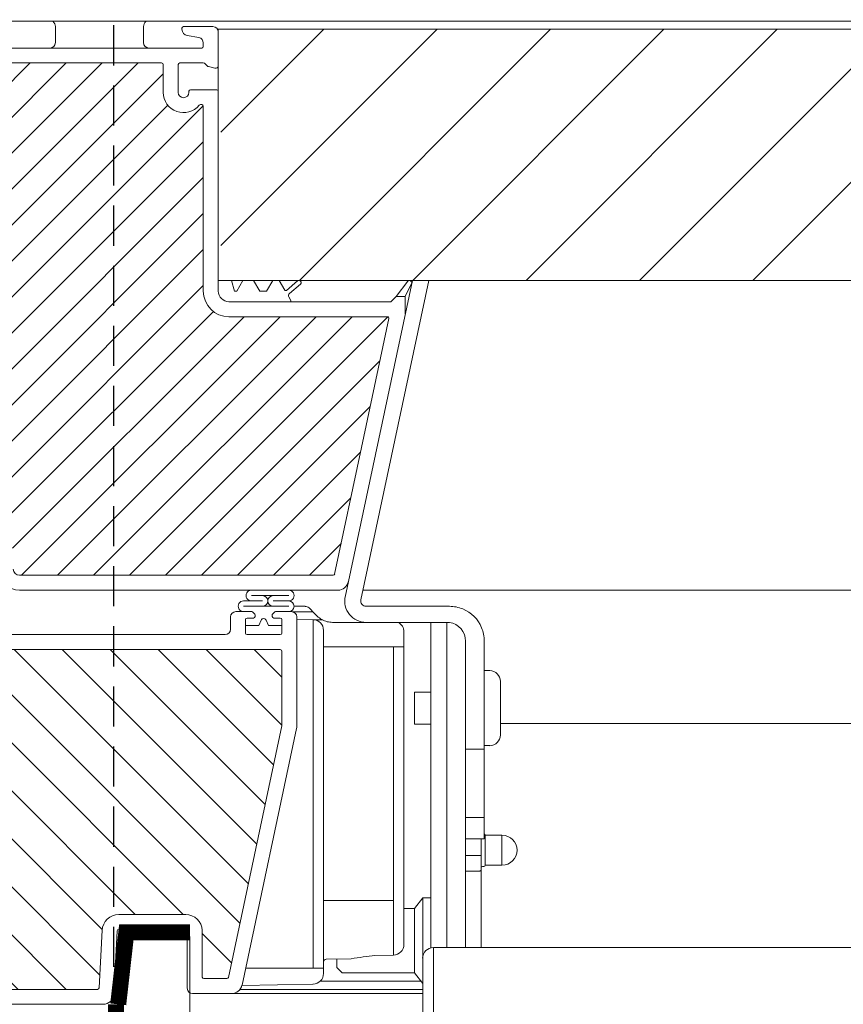
# Model space of a CAD drawing. Units: millimetres. Extents: x 8194 to 11125, y 4080 to 5983.
# Drawn here: x 8542 to 8696, y 4683 to 4868 of the extents above; entities that cross this region are included whole.
import ezdxf

# ---------------------------------------------------------------- set-up
doc = ezdxf.new("R2010")
doc.units = ezdxf.units.MM
doc.header["$LTSCALE"] = 30
doc.linetypes.add('DASHED2', pattern=[0.375, 0.25, -0.125])
doc.linetypes.add('HIDDEN', pattern=[0.375, 0.25, -0.125])
doc.layers.get('Defpoints').update_dxf_attribs({"lineweight": 9})
for name, color, linetype, lineweight in [('CONSTRUCTION', 40, 'Continuous', 20), ('FAKRO TEXT', 80, 'Continuous', 9), ('FAKRO TEXT NL', 80, 'Continuous', 9), ('FAKRO WINDOW', 7, 'Continuous', 20)]:
    doc.layers.add(name, color=color, linetype=linetype, lineweight=lineweight)
doc.styles.add('FAKRO US', font='arial.ttf')
doc.dimstyles.new('FAKRO_2', dxfattribs={"dimscale": 5, "dimtxt": 4, "dimasz": 1.5, "dimexe": 1, "dimexo": 1, "dimgap": 0.5, "dimtad": 1, "dimdec": 0, "dimrnd": 0.1, "dimzin": 1, "dimdsep": 46, "dimtxsty": 'FAKRO US', "dimblk": 'OBLIQUE', "dimcen": 2, "dimclrd": 3, "dimclre": 3, "dimclrt": 3, "dimadec": 0, "dimazin": 0, "dimtfac": 1, "dimtdec": 0, "dimtix": 1, "dimtmove": 2, "dimatfit": 3, "dimldrblk": 'OBLIQUE', "dimfxl": 3, "dimtolj": 1, "dimarcsym": 0})

# ---------------------------------------------------------------- blocks, each defined once
blk = doc.blocks.new('Left')
at = {"layer": 'CONSTRUCTION'}
blk.add_line((275.65, 291.34), (275.63, -159.23), dxfattribs=at)
at = {"layer": 'CONSTRUCTION', "linetype": 'Continuous', "ltscale": 2, "const_width": 3}
blk.add_lwpolyline([(262.22, 278.67), (263.74, 292.12), (275.65, 292.12)], dxfattribs=at)
at = {"layer": 'CONSTRUCTION', "linetype": 'DASHED2', "ltscale": 2, "const_width": 3}
blk.add_lwpolyline([(-41.33, -143.1), (259.9, -143.1, 0.414263), (261.9, -141.09), (261.82, 278.67)], format="xyb", dxfattribs=at)
at = {"layer": 'CONSTRUCTION'}
blk.add_arc((258.27, 276.77), 4.76, 270, 38.8892, dxfattribs=at)
blk = doc.blocks.new('_Oblique')
at = {"color": 0, "linetype": 'ByBlock', "lineweight": -2}
blk.add_line((-0.5, -0.5), (0.5, 0.5), dxfattribs=at)
blk = doc.blocks.new('*D29')
at = {"layer": 'Defpoints', "color": 0, "transparency": 16777216}
for p in [(9341.94, 5002.38), (8441.94, 4685.36), (9341.94, 4685.39)]:
    blk.add_point(p, dxfattribs=at)
at = {"layer": 'FAKRO TEXT', "color": 3, "linetype": 'HIDDEN', "lineweight": -2, "transparency": 16777216}
for p, q in [((8441.94, 4690.36), (8441.94, 5007.38)), ((9341.94, 4690.39), (9341.94, 5007.38))]:
    blk.add_line(p, q, dxfattribs=at)
at = {"layer": 'FAKRO TEXT', "color": 3, "lineweight": -2, "transparency": 16777216}
blk.add_line((8441.94, 5002.38), (9341.94, 5002.38), dxfattribs=at)
at = {"layer": 'FAKRO TEXT', "color": 3, "lineweight": -2, "transparency": 16777216, "xscale": 7.5, "yscale": 7.5, "zscale": 7.5, "rotation": 180}
blk.add_blockref('_Oblique', (8441.94, 5002.38), dxfattribs=at)
at = {"layer": 'FAKRO TEXT', "color": 3, "lineweight": -2, "transparency": 16777216, "xscale": 7.5, "yscale": 7.5, "zscale": 7.5}
blk.add_blockref('_Oblique', (9341.94, 5002.38), dxfattribs=at)
at = {"layer": 'FAKRO TEXT', "color": 3, "transparency": 16777216, "insert": (8891.94, 5015.22), "char_height": 20, "attachment_point": 5, "style": 'FAKRO US'}
blk.add_mtext('\\A1;S', dxfattribs=at)
blk = doc.blocks.new('A$C6B682CF3')
at = {"layer": 'FAKRO WINDOW'}
h = blk.add_hatch(dxfattribs=at)
h.set_pattern_fill('ANSI31', color=256, scale=1.5, angle=270)
h.set_pattern_definition([(315, (-1494.8896, -4404.963), (3.367596, 3.367596), [])])
h.paths.add_polyline_path([(73.46, 118.11), (72.38, 118.11), (14.79, 118.11, -0.354119), (14.5, 118.34), (9.46, 142.04), (4.34, 166.14, -0.476976), (4.63, 166.5), (30.58, 166.5), (34.28, 166.5, 0.414214), (39.08, 171.3), (39.08, 174.4), (39.08, 205.9, -0.414214), (39.38, 206.2), (39.61, 206.2, -0.224641), (39.84, 206.09, 0.704399), (46.58, 208.5), (46.58, 213.7, -0.414214), (46.88, 214), (73.08, 214), (76.28, 214, 0.294747), (79.11, 215.83, -0.294747), (79.38, 216), (110.78, 216, -0.414214), (111.08, 215.7), (111.08, 207.2), (133.78, 207.2, -0.414214), (134.08, 206.9), (134.08, 206.23, -0.291473), (133.91, 205.96), (127.8, 203.11, -0.109518), (126.87, 202.91), (119.68, 202.91), (83.28, 202.91, 0.414214), (76.28, 195.91), (76.28, 177), (74.66, 119.27, -0.405982)])
h = blk.add_hatch(dxfattribs=at)
h.set_pattern_fill('ANSI31', color=256, scale=2)
h.set_pattern_definition([(45, (-1494.8896, -4404.963), (-4.490128, 4.490128), [])])
h.paths.add_polyline_path([(122.28, 96.72), (122.28, 152.21), (122.19, 151.97), (122.06, 152.38), (121.99, 152.69), (121.97, 152.75), (121.44, 152.75), (121.36, 152.58), (121.25, 152.13), (121.21, 151.94), (121.12, 152.15), (121.03, 152.54), (120.98, 152.67), (120.98, 152.67), (120.96, 152.75), (121, 152.75), (121.01, 152.76), (121.03, 152.78), (121.06, 152.85), (121.09, 152.97), (121.12, 153.13), (121.16, 153.4), (121.2, 153.63), (121.31, 154.57), (121.39, 155.07), (121.42, 155.19), (121.51, 155.48), (121.56, 155.66), (121.64, 155.95), (121.68, 156.17), (121.82, 155.7), (121.89, 155.41), (121.92, 155.33), (122.28, 155.33), (122.28, 185.61), (122.28, 187.51, 0.414214), (121.98, 187.81), (89.93, 187.81, 0.405042), (89.63, 187.52), (87.02, 104.49, -0.405042), (86.72, 104.2), (24.69, 104.2, 0.414214), (24.39, 103.9), (24.39, 89.93), (34.4, 42.84, 0.354119), (34.69, 42.6), (38.98, 42.6, 0.414072), (39.28, 42.9), (39.29, 51.34, -0.429347), (42.38, 54.6), (54.92, 54.6, -0.39896), (58.02, 51.66), (58.58, 40.89, 0.39896), (58.88, 40.6), (77.65, 40.6, 0.363402), (77.94, 40.85), (78.16, 42.05, -0.363402), (82.39, 45.6), (84.37, 45.6, -0.363402), (88.61, 42.05), (88.82, 40.85, 0.363402), (89.12, 40.6), (124.58, 40.6), (147.91, 40.6), (148, 40.87), (147.24, 41.39), (146.85, 41.7), (147.28, 41.73), (148.19, 41.63), (148.27, 41.62), (148.68, 42.77), (148.51, 42.89), (147.89, 43.29), (147.54, 43.59), (148, 43.61), (148.82, 43.51), (148.95, 43.5), (149.36, 44.64), (149.3, 44.68), (148.53, 45.19), (148.32, 45.39), (148.39, 45.48), (148.72, 45.48), (149.51, 45.39), (149.62, 45.38), (150.04, 46.53), (148.95, 47.25), (149.09, 47.37), (149.44, 47.36), (150.18, 47.26), (150.3, 47.25), (150.72, 48.39), (150.23, 48.74), (149.61, 49.14), (149.79, 49.25), (150.16, 49.24), (150.99, 49.15), (151.4, 50.28), (150.28, 51.04), (150.48, 51.14), (150.88, 51.11), (151.67, 51.03), (152.07, 52.16), (150.94, 52.93), (151.19, 53.02), (151.61, 52.99), (152.34, 52.91), (152.64, 53.76), (145.18, 56.48, -0.315299), (144.98, 56.76), (144.98, 69.55, 0.176327), (144.91, 69.75)])
h.paths.add_polyline_path([(116.46, 155.33), (116.5, 155.45), (116.5, 155.45)], flags=0)
h.paths.add_polyline_path([(116.61, 155.82), (116.61, 155.81), (116.61, 155.79)], flags=16)
h.paths.add_polyline_path([(116.41, 152.75), (116.44, 152.82), (116.41, 152.75)], flags=16)
h.paths.add_polyline_path([(111.11, 152.25), (111.01, 152.6), (110.96, 152.75), (110.77, 152.76), (107.44, 154.04), (110.77, 155.33), (111.46, 155.33), (111.54, 155.55), (111.63, 155.94), (111.62, 155.89), (111.65, 155.99), (111.7, 156.12), (111.86, 155.51), (111.94, 155.33), (112.47, 155.33), (112.49, 155.4), (112.54, 155.59), (112.59, 155.74), (112.65, 155.99), (112.7, 156.12), (112.82, 155.68), (112.83, 155.64), (112.91, 155.33), (113.46, 155.33), (113.55, 155.59), (113.59, 155.77), (113.66, 156.02), (113.71, 156.1), (113.76, 155.86), (113.87, 155.49), (113.92, 155.33), (114.47, 155.33), (114.49, 155.38), (114.53, 155.57), (114.6, 155.77), (114.64, 155.95), (114.69, 156.13), (114.75, 155.95), (114.82, 155.67), (114.83, 155.65), (114.92, 155.33), (115.47, 155.33), (115.56, 155.63), (115.59, 155.77), (115.69, 156.14), (115.75, 155.95), (115.79, 155.76), (115.9, 155.41), (115.9, 155.41), (115.92, 155.33), (116.55, 155.33), (116.52, 155.05), (116.47, 154.43), (116.4, 153.53), (116.35, 152.92), (116.28, 152.31), (116.3, 152.35), (116.25, 152.13), (116.19, 151.95), (116.14, 152.13), (116.07, 152.39), (116.05, 152.46), (115.97, 152.75), (115.43, 152.75), (115.34, 152.51), (115.29, 152.3), (115.24, 152.09), (115.18, 151.96), (115.02, 152.59), (114.95, 152.75), (114.42, 152.75), (114.39, 152.69), (114.35, 152.51), (114.29, 152.34), (114.23, 152.08), (114.23, 152.08), (114.19, 151.96), (114.14, 152.13), (114.07, 152.41), (114.06, 152.43), (113.97, 152.75), (113.42, 152.75), (113.35, 152.53), (113.26, 152.15), (113.26, 152.19), (113.25, 152.15), (113.26, 152.18), (113.22, 152.06), (113.17, 151.97), (113.14, 152.13), (113.02, 152.59), (112.94, 152.75), (112.42, 152.75), (112.39, 152.67), (112.36, 152.53), (112.28, 152.28), (112.25, 152.13), (112.19, 151.94), (112.07, 152.39), (111.97, 152.75), (111.42, 152.75), (111.33, 152.45), (111.29, 152.29), (111.19, 151.94), (111.14, 152.13)], flags=16)
h.paths.add_polyline_path([(112.28, 152.29), (112.3, 152.52), (112.36, 153.03), (112.41, 153.66), (112.48, 154.56), (112.54, 155.17), (112.6, 155.77), (112.62, 155.85), (112.59, 155.65), (112.54, 155.17), (112.48, 154.56), (112.41, 153.66), (112.36, 153.03), (112.29, 152.37)], flags=0)
h.paths.add_polyline_path([(111.03, 152.72), (111.06, 152.85), (111.01, 152.73)], flags=0)
h.paths.add_polyline_path([(113.55, 155.28), (113.6, 155.72), (113.61, 155.79), (113.56, 155.43)], flags=0)
h.paths.add_polyline_path([(111.82, 155.23), (111.9, 155.41), (111.92, 155.33), (111.89, 155.33), (111.88, 155.33), (111.85, 155.3), (111.82, 155.23), (111.79, 155.11), (111.75, 154.88), (111.73, 154.76), (111.78, 155.06)], flags=0)
h.paths.add_polyline_path([(111.16, 153.4), (111.2, 153.63), (111.28, 154.29), (111.33, 154.68), (111.4, 155.12), (111.43, 155.23), (111.41, 155.16), (111.39, 155.01), (111.33, 154.68), (111.28, 154.29), (111.18, 153.5)], flags=0)
h.paths.add_polyline_path([(112.12, 153.13), (112.18, 153.5), (112.2, 153.63), (112.14, 153.25)], flags=0)
h.paths.add_polyline_path([(112.98, 152.69), (113.03, 152.78), (112.97, 152.72)], flags=0)
h.paths.add_polyline_path([(112.85, 155.3), (112.9, 155.36), (112.89, 155.39)], flags=0)
h.paths.add_polyline_path([(112.78, 155.05), (112.79, 155.11), (112.76, 154.96), (112.7, 154.57), (112.69, 154.45), (112.72, 154.68)], flags=0)
h.paths.add_polyline_path([(113.07, 152.85), (113.08, 152.93), (113.05, 152.82)], flags=0)
h.paths.add_polyline_path([(113.45, 152.85), (113.47, 152.93), (113.5, 153.07), (113.55, 153.4), (113.61, 153.8), (113.7, 154.57), (113.78, 155.07), (113.79, 155.11), (113.76, 154.96), (113.72, 154.68), (113.69, 154.45), (113.61, 153.8), (113.55, 153.4), (113.48, 152.95)], flags=0)
h.paths.add_polyline_path([(113.97, 152.75), (114, 152.75), (114.01, 152.76), (114.03, 152.78), (114.06, 152.85), (114.09, 152.97), (114.12, 153.13), (114.16, 153.4), (114.2, 153.63), (114.28, 154.29), (114.33, 154.68), (114.41, 155.17), (114.44, 155.26), (114.42, 155.19), (114.39, 155.07), (114.33, 154.68), (114.28, 154.29), (114.18, 153.51), (114.1, 153.02), (114.06, 152.85), (114, 152.7)], flags=0)
h.paths.add_polyline_path([(114.76, 154.96), (114.7, 154.57), (114.69, 154.45), (114.74, 154.83)], flags=0)
h.paths.add_polyline_path([(114.99, 152.67), (115.03, 152.78), (114.97, 152.72)], flags=0)
h.paths.add_polyline_path([(115.09, 152.97), (115.12, 153.13), (115.18, 153.51), (115.2, 153.63), (115.16, 153.4), (115.1, 153.03)], flags=0)
h.paths.add_polyline_path([(115.46, 152.88), (115.47, 152.93), (115.5, 153.07), (115.55, 153.4), (115.61, 153.8), (115.7, 154.58), (115.78, 155.05), (115.79, 155.11), (115.76, 154.96), (115.72, 154.68), (115.69, 154.45), (115.61, 153.8), (115.55, 153.4), (115.48, 152.97)], flags=0)
h.paths.add_polyline_path([(117.46, 155.33), (117.46, 155.33), (117.43, 155.23)], flags=16)
h.paths.add_polyline_path([(120.89, 155.41), (120.85, 155.3), (120.91, 155.36)], flags=16)
h.paths.add_polyline_path([(120.25, 152.14), (120.26, 152.19), (120.26, 152.23)], flags=16)
h.paths.add_polyline_path([(119.97, 152.75), (119.98, 152.72), (119.99, 152.69), (120.02, 152.75)], flags=16)
h.paths.add_polyline_path([(120.46, 155.33), (120.46, 155.33), (120.43, 155.23)], flags=16)
h.paths.add_polyline_path([(119.85, 155.3), (119.9, 155.35), (119.89, 155.4)], flags=16)
h.paths.add_polyline_path([(119.78, 155.79), (119.76, 155.89), (119.77, 155.82)], flags=16)
h.paths.add_polyline_path([(117.99, 152.69), (117.97, 152.75), (117.97, 152.75)], flags=16)
h.paths.add_polyline_path([(118.26, 152.18), (118.27, 152.23), (118.24, 152.13)], flags=16)
h.paths.add_polyline_path([(118.43, 155.23), (118.46, 155.33), (118.46, 155.33)], flags=16)
h.paths.add_polyline_path([(117.85, 155.3), (117.9, 155.35), (117.89, 155.39)], flags=16)
h.paths.add_polyline_path([(117.76, 155.87), (117.77, 155.85), (117.77, 155.84)], flags=16)
h.paths.add_polyline_path([(117.03, 152.56), (116.98, 152.67), (116.99, 152.67), (116.96, 152.75), (117, 152.75), (117.01, 152.76), (117.03, 152.78), (117.06, 152.85), (117.09, 152.97), (117.12, 153.13), (117.18, 153.5), (117.2, 153.63), (117.14, 153.25), (117.09, 152.97), (117.06, 152.85), (116.99, 152.69), (117.15, 152.09), (117.17, 152.04), (117.18, 152.03), (117.2, 152.03), (117.21, 152.04), (117.23, 152.09), (117.26, 152.18), (117.27, 152.29), (117.32, 152.7), (117.39, 153.4), (117.48, 154.56), (117.54, 155.17), (117.62, 155.87), (117.69, 156.14), (117.72, 156.02), (117.7, 156.06), (117.69, 156.06), (117.67, 156.04), (117.65, 155.99), (117.63, 155.9), (117.6, 155.72), (117.54, 155.17), (117.48, 154.56), (117.39, 153.4), (117.32, 152.7), (117.26, 152.16), (117.29, 152.29), (117.23, 152.09), (117.18, 151.96)], flags=16)
h.paths.add_polyline_path([(115.97, 152.75), (116, 152.75), (116.01, 152.76), (116.03, 152.78), (116.06, 152.85), (116.09, 152.97), (116.12, 153.13), (116.19, 153.54), (116.2, 153.63), (116.16, 153.4), (116.11, 153.03), (116.06, 152.85), (115.99, 152.69)], flags=0)
h.paths.add_polyline_path([(116.89, 155.4), (116.85, 155.3), (116.91, 155.36)], flags=16)
h.paths.add_polyline_path([(116.76, 154.96), (116.7, 154.61), (116.69, 154.45), (116.74, 154.86)], flags=16)
h.paths.add_polyline_path([(117.4, 152.67), (117.46, 152.87), (117.47, 152.93), (117.5, 153.07), (117.55, 153.4), (117.6, 153.74), (117.7, 154.54), (117.78, 155.05), (117.79, 155.11), (117.76, 154.96), (117.72, 154.68), (117.69, 154.45), (117.6, 153.74), (117.55, 153.4), (117.48, 152.95), (117.46, 152.87), (117.41, 152.72)], flags=16)
h.paths.add_polyline_path([(118.62, 155.85), (118.61, 155.84), (118.61, 155.79)], flags=16)
h.paths.add_polyline_path([(118.92, 155.33), (118.9, 155.4), (118.86, 155.33)], flags=16)
h.paths.add_polyline_path([(118.43, 152.75), (118.46, 152.89), (118.42, 152.75)], flags=16)
h.paths.add_polyline_path([(119.1, 152.27), (119.03, 152.56), (118.98, 152.68), (118.96, 152.75), (119, 152.75), (119.01, 152.76), (119.03, 152.78), (119.06, 152.85), (119.09, 152.97), (119.12, 153.13), (119.16, 153.4), (119.2, 153.63), (119.28, 154.29), (119.33, 154.68), (119.4, 155.13), (119.43, 155.22), (119.43, 155.23), (119.44, 155.25), (119.56, 155.65), (119.57, 155.72), (119.69, 156.14), (119.72, 156.02), (119.7, 156.06), (119.69, 156.06), (119.67, 156.04), (119.65, 155.99), (119.64, 155.95), (119.62, 155.85), (119.59, 155.65), (119.52, 155.05), (119.47, 154.43), (119.39, 153.4), (119.32, 152.66), (119.26, 152.19), (119.28, 152.27), (119.35, 152.55), (119.39, 152.65), (119.46, 152.9), (119.47, 152.93), (119.45, 152.85), (119.39, 152.65), (119.35, 152.55), (119.26, 152.18), (119.26, 152.19), (119.23, 152.09), (119.18, 151.96), (119.15, 152.09)], flags=16)
h.paths.add_polyline_path([(118.12, 153.13), (118.15, 153.32), (118.2, 153.63), (118.28, 154.29), (118.33, 154.68), (118.41, 155.14), (118.42, 155.19), (118.38, 155.01), (118.33, 154.68), (118.28, 154.29), (118.2, 153.63), (118.14, 153.21)], flags=16)
h.paths.add_polyline_path([(118.78, 155.05), (118.79, 155.11), (118.76, 154.96), (118.7, 154.57), (118.69, 154.45), (118.72, 154.68)], flags=16)
h.paths.add_polyline_path([(120.08, 152.36), (120.1, 152.32), (120.13, 152.17)], flags=16)
h.paths.add_polyline_path([(120.58, 155.61), (120.58, 155.61), (120.58, 155.57)], flags=16)
h.paths.add_polyline_path([(120.41, 152.76), (120.44, 152.82), (120.41, 152.76)], flags=16)
h.paths.add_polyline_path([(120.12, 153.13), (120.18, 153.5), (120.2, 153.63), (120.14, 153.26)], flags=16)
h.paths.add_polyline_path([(119.78, 155.06), (119.79, 155.11), (119.76, 154.96), (119.7, 154.56), (119.69, 154.45), (119.72, 154.68)], flags=16)
h.paths.add_polyline_path([(120.76, 154.96), (120.7, 154.58), (120.69, 154.45), (120.74, 154.82)], flags=16)
h.paths.add_polyline_path([(116.65, 155.99), (116.7, 156.12), (116.74, 155.99), (116.71, 156.04), (116.7, 156.06), (116.68, 156.06), (116.66, 156.03)], flags=16)
h.paths.add_polyline_path([(118.64, 155.95), (118.69, 156.14), (118.73, 155.99), (118.71, 156.04), (118.7, 156.06), (118.68, 156.06), (118.65, 156)], flags=16)
h.paths.add_polyline_path([(120.62, 155.86), (120.65, 155.99), (120.7, 156.12), (120.73, 155.99), (120.71, 156.04), (120.7, 156.06), (120.68, 156.06), (120.67, 156.04), (120.65, 155.99), (120.62, 155.89), (120.62, 155.88)], flags=16)
h.paths.add_polyline_path([(160.87, 50.73, 0.131652), (160.74, 50.82), (159.59, 51.23), (155.13, 52.86), (155.73, 52.45), (155.83, 52.3), (155.66, 52.24), (155.23, 52.27), (154.77, 52.33), (154.32, 51.07), (154.74, 50.79), (155.07, 50.55), (155.15, 50.41), (154.95, 50.36), (154.1, 50.44), (153.64, 49.17), (154.1, 48.89), (154.41, 48.66), (154.46, 48.52), (154.25, 48.48), (153.42, 48.56), (152.97, 47.29), (153.46, 46.98), (153.75, 46.76), (153.78, 46.63), (153.53, 46.6), (153.04, 46.66), (152.75, 46.68), (152.28, 45.42), (152.82, 45.07), (153.09, 44.86), (153.09, 44.74), (152.82, 44.72), (152.31, 44.78), (152.06, 44.81), (151.6, 43.55), (152.18, 43.17), (152.42, 42.96), (152.4, 42.85), (152.1, 42.84), (151.38, 42.93), (150.93, 41.65), (151.08, 41.55), (151.54, 41.26), (151.76, 41.07), (151.7, 40.97), (151.38, 40.96), (150.71, 41.04), (150.55, 40.6), (168.72, 40.6, 0.63707), (168.95, 41.1)])
at = {"layer": 'FAKRO WINDOW', "linetype": 'Continuous'}
for p, q in [((36.26, 219.8), (36.28, 219.8)), ((36.28, 219.8), (36.28, 213.5)), ((42.78, 220.8), (37.28, 220.8)), ((43.08, 220.31), (43.08, 220.5)), ((39.08, 217.1), (39.08, 217.76)), ((39.91, 218.75), (42.09, 219.13)), ((76.28, 216.8), (39.38, 216.8)), ((38.34, 213.46), (38.72, 213.85)), ((39.08, 214), (43.48, 214)), ((73.08, 214), (46.88, 214)), ((73.08, 214), (76.28, 214)), ((36.9, 213.02), (38.1, 213.32)), ((43.78, 213.7), (43.78, 208.5)), ((46.58, 213.7), (46.58, 208.5)), ((36.28, 208.7), (36.28, 184)), ((41.48, 209), (36.58, 209)), ((41.78, 208.5), (41.78, 208.7)), ((39.08, 205.9), (39.08, 174.4)), ((39.61, 206.2), (39.38, 206.2)), ((36.28, 184), (36.28, 173.3)), ((-3.11, 173.3), (9.59, 113.51)), ((-0.05, 173.3), (12.56, 113.98)), ((23.83, 171.49), (24.87, 173.3)), ((24.87, 173.3), (26.07, 173.3)), ((26.07, 173.3), (27.23, 171.3)), ((28.52, 171.3), (29.67, 173.3)), ((29.67, 173.3), (31.67, 173.3)), ((31.67, 173.3), (32.83, 171.3)), ((33.25, 171.3), (33.78, 173.3)), ((33.78, 173.3), (36.28, 173.3)), ((36.28, 173.3), (36.28, 171.3)), ((39.08, 174.4), (39.08, 171.3)), ((0.12, 172.7), (1.28, 170.3)), ((2.98, 170.3), (0.83, 173.15)), ((22.98, 170.84), (20.92, 172.6)), ((21.43, 173.21), (23.52, 171.43)), ((1.28, 170.3), (1.28, 167.05)), ((1.28, 170.3), (2.98, 170.3)), ((3.98, 169.3), (2.98, 170.3)), ((22.68, 169.51), (23.09, 170.21)), ((27.23, 171.3), (28.52, 171.3)), ((32.83, 171.3), (33.25, 171.3)), ((22.68, 169.3), (3.98, 169.3)), ((22.68, 169.3), (22.68, 169.51)), ((22.68, 169.3), (34.28, 169.3)), ((4.34, 166.14), (9.46, 142.04)), ((30.58, 166.5), (4.63, 166.5)), ((34.28, 166.5), (30.58, 166.5)), ((9.46, 142.04), (14.5, 118.34)), ((14.79, 118.11), (72.38, 118.11)), ((72.38, 118.11), (73.46, 118.11)), ((13.9, 115.31), (73.46, 115.31)), ((30.09, 114.31), (23.1, 114.31)), ((23.1, 113.3), (26.01, 113.3)), ((31.56, 113.3), (28.01, 113.3)), ((8.62, 112.3), (-6.87, 112.3)), ((22.59, 111.3), (23.34, 111.3)), ((22.59, 111.3), (23.34, 111.3)), ((22.59, 111.3), (25.56, 111.3)), ((22.59, 111.3), (25.56, 111.3)), ((31.56, 112.3), (23.1, 112.3)), ((31.24, 112.3), (23.34, 112.3)), ((25.78, 111.21), (26.1, 110.89)), ((25.78, 111.21), (26.1, 110.89)), ((26.19, 110.68), (26.19, 110.4)), ((26.19, 110.68), (26.19, 110.4)), ((29.39, 110.4), (29.39, 110.68)), ((29.39, 110.4), (29.39, 110.68)), ((29.48, 110.89), (29.8, 111.22)), ((29.48, 110.89), (29.8, 111.22)), ((30.01, 111.3), (32.99, 111.3)), ((30.01, 111.3), (32.99, 111.3)), ((31.24, 111.3), (32.99, 111.3)), ((31.24, 111.3), (32.99, 111.3)), ((-6.49, 109.29), (8.62, 109.29)), ((21.59, 89.85), (21.59, 110.3)), ((24.39, 109.8), (24.39, 107.3)), ((24.39, 109.8), (24.39, 107.3)), ((25.89, 110.1), (24.69, 110.1)), ((25.89, 110.1), (24.69, 110.1)), ((26.86, 108.7), (27.33, 109.71)), ((26.86, 108.7), (27.33, 109.71)), ((27.33, 109.71), (26.86, 108.7)), ((27.33, 109.71), (26.86, 108.7)), ((28.24, 109.71), (28.71, 108.7)), ((28.24, 109.71), (28.71, 108.7)), ((28.71, 108.7), (28.24, 109.71)), ((28.71, 108.7), (28.24, 109.71)), ((30.89, 110.1), (29.69, 110.1)), ((30.89, 110.1), (29.69, 110.1)), ((31.19, 107.3), (31.19, 109.8)), ((31.19, 107.3), (31.19, 109.8)), ((33.99, 110.3), (33.99, 108)), ((33.99, 110.3), (33.99, 108)), ((33.99, 110.3), (33.99, 108)), ((33.99, 110.3), (33.99, 108)), ((24.39, 108.7), (26.86, 108.7)), ((24.39, 108.7), (24.39, 107.3)), ((24.39, 108.7), (26.86, 108.7)), ((24.39, 108.7), (24.39, 107.3)), ((26.86, 108.7), (24.39, 108.7)), ((26.86, 108.7), (24.39, 108.7)), ((24.69, 107), (30.89, 107)), ((28.71, 108.7), (31.19, 108.7)), ((28.71, 108.7), (31.19, 108.7)), ((31.19, 108.7), (28.71, 108.7)), ((31.19, 108.7), (28.71, 108.7)), ((31.19, 107.3), (31.19, 108.7)), ((31.19, 107.3), (31.19, 108.7)), ((34.99, 107), (84.01, 107)), ((24.39, 89.93), (24.39, 103.9)), ((24.69, 104.2), (86.72, 104.2)), ((31.84, 41.39), (21.63, 89.43)), ((34.4, 42.84), (24.39, 89.93)), ((42.38, 54.6), (54.92, 54.6)), ((39.29, 51.66), (39.28, 42.9)), ((54.92, 51.8), (42.38, 51.8)), ((58.02, 51.66), (58.58, 40.89)), ((42.08, 51.5), (42.08, 40.8)), ((55.84, 39.7), (55.22, 51.52)), ((38.98, 42.6), (34.69, 42.6)), ((58.88, 40.6), (77.65, 40.6)), ((41.08, 39.8), (33.8, 39.8)), ((79.4, 37.8), (57.84, 37.8))]:
    blk.add_line(p, q, dxfattribs=at)
for centre, radius, start, end in [((37.28, 219.8), 1, 90, 180), ((41.88, 220.31), 1.2, 280, 360), ((42.78, 220.5), 0.3, 0, 90), ((40.08, 217.76), 1, 100, 180), ((39.38, 217.1), 0.3, 180, 270), ((39.08, 213.5), 0.5, 90, 136.1), ((43.48, 213.7), 0.3, 0, 90), ((46.88, 213.7), 0.3, 90, 180), ((36.78, 213.5), 0.5, 180, 284), ((37.98, 213.8), 0.5, 284, 316.1), ((36.58, 208.7), 0.3, 90, 180), ((42.78, 208.5), 3.8, 219.3567, 0), ((41.48, 208.7), 0.3, 0, 90), ((42.78, 208.5), 1, 180, 0), ((39.38, 205.9), 0.3, 90, 180), ((39.61, 205.9), 0.3, 39.3567, 90), ((0.51, 172.86), 0.425, 41.9461, 201.9913), ((21.17, 172.9), 0.4, 49.7932, 229.7932), ((23.65, 171.59), 0.2, 229.7932, 330), ((22.66, 170.46), 0.5, 330, 49.7932), ((34.28, 171.3), 2, 270, 0), ((34.28, 171.3), 4.8, 270, 0), ((4.63, 166.2), 0.3, 90, 192), ((14.79, 118.41), 0.3, 192, 270), ((73.46, 119.31), 1.2, 270, 358.2046), ((73.46, 119.31), 4, 270, 358.2046), ((13.9, 117.31), 2, 192, 270), ((23.1, 114.31), 1, 89.956, 270), ((26.01, 113.3), 1, 270, 90), ((28.01, 113.3), 1, 90, 270), ((30.09, 114.31), 1, 267.5999, 90), ((8.62, 113.29), 4, 270, 12), ((8.62, 113.3), 1, 270, 12), ((23.1, 112.3), 1, 90, 270), ((31.56, 112.3), 1, 269.9665, 90), ((22.59, 110.3), 1, 90, 180), ((22.59, 110.3), 1, 90, 180), ((22.59, 110.3), 1, 90, 180), ((22.59, 110.3), 1, 90, 180), ((25.56, 111), 0.3, 45, 90), ((25.56, 111), 0.3, 45, 90), ((25.89, 110.68), 0.3, 0, 45), ((25.89, 110.68), 0.3, 0, 45), ((29.69, 110.68), 0.3, 134.8866, 180), ((29.69, 110.68), 0.3, 134.8866, 180), ((30.01, 111), 0.3, 90, 134.8866), ((30.01, 111), 0.3, 90, 134.8866), ((32.99, 110.3), 1, 0, 90), ((32.99, 110.3), 1, 0, 90), ((32.99, 110.3), 1, 0, 90), ((32.99, 110.3), 1, 0, 90), ((24.69, 109.8), 0.3, 90, 180), ((24.69, 109.8), 0.3, 90, 180), ((25.89, 110.4), 0.3, 270, 0), ((25.89, 110.4), 0.3, 270, 0), ((27.79, 109.5), 0.5, 25, 155), ((27.79, 109.5), 0.5, 25, 155), ((27.79, 109.5), 0.5, 25, 155), ((27.79, 109.5), 0.5, 25, 155), ((29.69, 110.4), 0.3, 180, 270), ((29.69, 110.4), 0.3, 180, 270), ((30.89, 109.8), 0.3, 0, 90), ((30.89, 109.8), 0.3, 0, 90), ((24.69, 107.3), 0.3, 180, 270), ((30.89, 107.3), 0.3, 270, 0), ((34.99, 108), 1, 180, 270), ((24.69, 103.9), 0.3, 90, 180), ((23.59, 89.85), 2, 180, 192), ((42.38, 51.5), 3.1, 90, 177), ((54.92, 51.5), 3.1, 3, 90), ((42.38, 51.5), 0.3, 90, 180), ((54.92, 51.5), 0.3, 3, 90), ((34.69, 42.9), 0.3, 192, 270), ((38.98, 42.9), 0.3, 270, 0), ((33.8, 41.8), 2, 192, 270), ((41.08, 40.8), 1, 270, 0), ((58.88, 40.9), 0.3, 183, 270), ((57.84, 39.8), 2, 183, 270)]:
    blk.add_arc(centre, radius, start, end, dxfattribs=at)
blk = doc.blocks.new('A$C5E6A0EA5')
at = {"layer": 'FAKRO WINDOW', "linetype": 'Continuous'}
h = blk.add_hatch(dxfattribs=at)
h.set_pattern_fill('LINE', scale=4.724409, angle=45, style=0)
h.set_pattern_definition([(45, (-43.911, -8294.96), (-10.606602, 10.606602), [])])
h.paths.add_polyline_path([(762.75, 220.3), (762.75, 173.3), (137.35, 173.3), (137.35, 220.3)])
at = {"layer": 'FAKRO WINDOW', "color": 7, "linetype": 'Continuous'}
for p, q in [((6.95, 221.8), (105.35, 221.8)), ((464.62, 221.8), (105.35, 221.8)), ((106.36, 217.8), (106.36, 220.8)), ((122.86, 220.8), (122.86, 217.8)), ((136.85, 180.1), (136.85, 220.3)), ((136.85, 220.3), (464.62, 220.3)), ((136.85, 220.3), (136.85, 218.8)), ((136.85, 218.8), (136.85, 174.8)), ((136.85, 200.1), (136.85, 204.1)), ((136.85, 200.1), (136.85, 204.1)), ((136.85, 177.1), (136.85, 180.1)), ((136.85, 176.9), (136.85, 177.1)), ((136.85, 173.3), (136.85, 176.9)), ((136.85, 174.8), (136.85, 173.3)), ((136.85, 173.3), (464.62, 173.3)), ((141.2, 173.3), (139.4, 173.3)), ((150.69, 111.29), (154.55, 111.29)), ((151.02, 112.3), (153.13, 112.3)), ((154.87, 110.96), (153.84, 112)), ((155.38, 110.46), (154.87, 110.96)), ((180.12, 112.3), (164.52, 112.3)), ((154.58, 109.79), (151.53, 109.84)), ((154.58, 106.78), (154.58, 109.79)), ((156.4, 109.75), (154.58, 109.79)), ((180.12, 109.29), (158.21, 109.29)), ((176.61, 109.29), (176.61, 106.68)), ((179.62, 109.29), (179.62, 106.68)), ((156.55, 107.78), (156.55, 106.78)), ((171.59, 107.52), (171.59, 104.74)), ((154.58, 44.59), (154.58, 106.78)), ((156.55, 106.78), (156.55, 44.59)), ((176.61, 73.06), (176.61, 106.68)), ((179.62, 48.43), (179.62, 106.68)), ((183.13, 85.56), (183.13, 105.78)), ((186.64, 85.56), (186.64, 105.78)), ((157.04, 104.74), (156.55, 104.74)), ((169.62, 104.74), (157.04, 104.74)), ((169.62, 57.26), (169.62, 104.74)), ((169.62, 104.74), (171.59, 104.74)), ((171.59, 104.74), (171.59, 57.26)), ((186.64, 100.26), (187.65, 100.26)), ((189.65, 98.25), (189.65, 88.22)), ((173.6, 96.25), (173.6, 90.23)), ((173.6, 96.25), (176.61, 96.25)), ((189.65, 90.35), (464.62, 90.35)), ((189.65, 90.35), (464.62, 90.35)), ((176.61, 90.23), (173.6, 90.23)), ((183.13, 72.78), (183.13, 85.56)), ((186.64, 85.56), (183.13, 85.56)), ((187.65, 86.22), (186.64, 86.22)), ((186.64, 72.78), (186.64, 85.56)), ((176.61, 73.06), (176.61, 48.36)), ((179.62, 73.06), (179.62, 67.88)), ((183.13, 72.78), (183.13, 61.4)), ((183.13, 72.78), (186.64, 72.78)), ((186.64, 68.77), (186.64, 72.78)), ((186.64, 68.77), (183.13, 68.77)), ((186.64, 68.77), (183.13, 68.77)), ((186.04, 66.18), (186.04, 68.77)), ((186.79, 63.85), (186.79, 69.46)), ((186.79, 69.46), (189.95, 69.46)), ((189.95, 63.85), (189.95, 69.46)), ((186.04, 65.64), (183.13, 65.64)), ((186.04, 66.18), (186.04, 65.24)), ((186.04, 63.15), (186.04, 65.24)), ((185.79, 62.75), (183.13, 62.75)), ((185.79, 62.75), (186.04, 62.89)), ((186.04, 48.43), (186.04, 63.34)), ((186.04, 63.15), (186.04, 62.89)), ((186.04, 63.15), (186.04, 62.89)), ((186.54, 63.6), (186.29, 63.6)), ((189.95, 63.85), (186.79, 63.85)), ((183.13, 61.4), (183.13, 48.43)), ((157.04, 57.26), (156.55, 57.26)), ((169.62, 57.26), (157.04, 57.26)), ((169.62, 46.99), (169.62, 57.26)), ((171.59, 57.26), (171.59, 50.05)), ((173.6, 55.76), (175.11, 57.76)), ((175.11, 57.76), (176.61, 57.76)), ((175.11, 57.76), (175.11, 41.71)), ((171.59, 55.76), (173.6, 55.76)), ((173.6, 55.76), (173.6, 43.72)), ((171.59, 49), (171.59, 50.05)), ((177.11, 18.34), (177.11, 48.43)), ((177.11, 48.43), (180.12, 48.43)), ((180.12, 48.43), (464.62, 48.43)), ((161.7, 46.33), (157.04, 46.23)), ((159.06, 44.72), (159.06, 46.27)), ((169.62, 46.99), (166.17, 46.93)), ((175.11, 20.34), (175.11, 46.42)), ((154.58, 44.59), (141.96, 44.59)), ((156.55, 44.59), (154.58, 44.59)), ((156.55, 44.59), (156.55, 43.58)), ((160.06, 43.72), (159.06, 44.72)), ((173.6, 43.72), (160.06, 43.72)), ((175.11, 41.71), (173.6, 43.72)), ((140.9, 40.57), (175.11, 40.57)), ((154.58, 41.58), (141.27, 41.35)), ((155.96, 42.16), (174.77, 42.16)), ((135.69, 39.8), (175.11, 39.8))]:
    blk.add_line(p, q, dxfattribs=at)
at = {"layer": 'FAKRO WINDOW'}
blk.add_line((464.62, 115.31), (163.92, 115.31), dxfattribs=at)
at = {"layer": 'FAKRO WINDOW', "color": 7, "linetype": 'Continuous'}
for centre, radius, start, end in [((105.06, 220.8), 1.3, 0, 50.2995), ((124.16, 220.8), 1.3, 129.7005, 180), ((105.36, 217.8), 1, 270, 0), ((123.86, 217.8), 1, 180, 270), ((153.13, 111.29), 1, 45, 90.0001), ((180.12, 105.78), 6.52, 67.3801, 90), ((180.12, 105.78), 6.52, 22.6199, 67.3801), ((154.54, 107.78), 2.01, 0, 89), ((158.21, 113.3), 4.01, 225, 255.5225), ((158.21, 113.3), 4.01, 255.5225, 270), ((169.59, 107.52), 2.01, 0, 62.0157), ((179.57, 105.77), 3.57, 0.177, 81.0256), ((180.12, 105.78), 6.52, 0, 22.6199), ((187.65, 98.25), 2.01, 0, 90), ((187.65, 88.22), 2.01, 270, 0), ((186.54, 69.46), 0.251, 0, 66.4218), ((189.95, 66.65), 2.81, 270, 90), ((186.29, 63.34), 0.251, 90, 180), ((186.54, 63.85), 0.251, 270, 0), ((169.59, 49), 2.01, 271, 0), ((177.11, 46.42), 2.01, 90, 180), ((157.05, 45.73), 0.502, 91, 180), ((174.74, -33.29), 80.68, 96.092, 99.2786), ((154.54, 43.58), 2.01, 271, 0)]:
    blk.add_arc(centre, radius, start, end, dxfattribs=at)
at = {"layer": 'FAKRO TEXT NL', "xscale": -1}
blk.add_blockref('A$C6B682CF3', (173.13, 0), dxfattribs=at)
blk = doc.blocks.new('*D40')
at = {"layer": 'Defpoints', "color": 0, "transparency": 16777216}
for p in [(9224.7, 4945.49), (8559.19, 4685.36), (9224.7, 4685.36)]:
    blk.add_point(p, dxfattribs=at)
at = {"layer": 'FAKRO TEXT', "color": 3, "linetype": 'HIDDEN', "lineweight": -2, "transparency": 16777216}
for p, q in [((8559.19, 4690.36), (8559.19, 4950.49)), ((9224.7, 4690.36), (9224.7, 4950.49))]:
    blk.add_line(p, q, dxfattribs=at)
at = {"layer": 'FAKRO TEXT', "color": 3, "lineweight": -2, "transparency": 16777216}
blk.add_line((8559.19, 4945.49), (9224.7, 4945.49), dxfattribs=at)
at = {"layer": 'FAKRO TEXT', "color": 3, "lineweight": -2, "transparency": 16777216, "xscale": 7.5, "yscale": 7.5, "zscale": 7.5, "rotation": 180}
blk.add_blockref('_Oblique', (8559.19, 4945.49), dxfattribs=at)
at = {"layer": 'FAKRO TEXT', "color": 3, "lineweight": -2, "transparency": 16777216, "xscale": 7.5, "yscale": 7.5, "zscale": 7.5}
blk.add_blockref('_Oblique', (9224.7, 4945.49), dxfattribs=at)
at = {"layer": 'FAKRO TEXT', "color": 3, "transparency": 16777216, "insert": (8891.94, 4957.99), "char_height": 20, "attachment_point": 5, "style": 'FAKRO US'}
blk.add_mtext('\\A1;X', dxfattribs=at)

msp = doc.modelspace()

# ---------------------------------------------------------------- block references
at = {"layer": 'CONSTRUCTION'}
msp.add_blockref('Left', (8297.79, 4404.69), dxfattribs=at)
at = {"layer": 'FAKRO WINDOW'}
msp.add_blockref('A$C5E6A0EA5', (8441.89, 4645.56), dxfattribs=at)

# ---------------------------------------------------------------- dimensions: what is measured, and where the dimension line sits
at = {"layer": 'FAKRO TEXT'}
for base, p1, p2, text, picture, middle in [((9341.94, 5002.38), (8441.94, 4685.36), (9341.94, 4685.39), 'S', '*D29', (8891.94, 5015.22)), ((9224.7, 4945.49), (8559.19, 4685.36), (9224.7, 4685.36), 'X', '*D40', (8891.94, 4957.99))]:
    dim = msp.add_linear_dim(base=base, p1=p1, p2=p2, text=text, dimstyle='FAKRO_2', dxfattribs=at)
    dim.commit()
    dim.dimension.update_dxf_attribs({"geometry": picture, "text_midpoint": middle})

doc.saveas('drawing.dxf')
